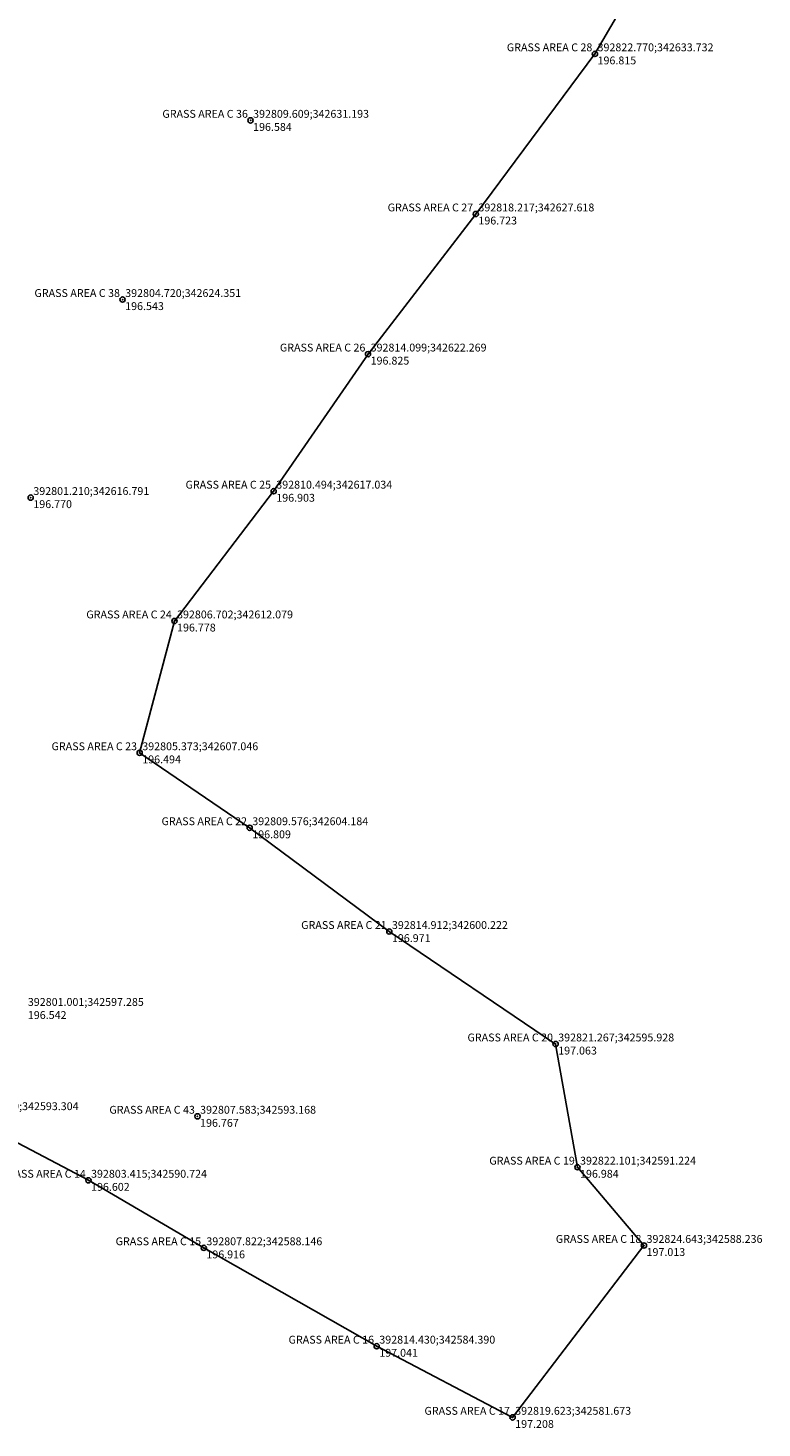
# Model space of a CAD drawing. Units: metres. Extents: x 392687 to 392867, y 342581 to 342938.
# Drawn here: x 392801 to 392829, y 342581 to 342635 of the extents above; entities that cross this region are included whole.
import ezdxf
from ezdxf.enums import TextEntityAlignment as Align

# ---------------------------------------------------------------- set-up
doc = ezdxf.new("R2010")
doc.units = ezdxf.units.M
doc.header["$LTSCALE"] = 0.1
doc.header["$PDSIZE"] = 0.1
doc.linetypes.add('SOLID_LINE', pattern=[0])
for name, color, linetype in [('Coordinates', 7, 'Continuous'), ('Height', 7, 'Continuous'), ('Point ID', 7, 'Continuous')]:
    doc.layers.add(name, color=color, linetype=linetype)

# ---------------------------------------------------------------- blocks, each defined once
blk = doc.blocks.new('MEASURED')
at = {"color": 0, "linetype": 'SOLID_LINE'}
for start, end in [(0, 180), (180, 0)]:
    blk.add_arc((0, 0), 0.1, start, end, dxfattribs=at)
blk.add_point((0, 0), dxfattribs=at)

msp = doc.modelspace()

# ---------------------------------------------------------------- linework, layer by layer
at = {"color": 0, "linetype": 'SOLID_LINE'}
msp.add_polyline3d([(392798.508833, 342593.303807, 196.622049), (392803.415418, 342590.724373, 196.601603), (392807.821998, 342588.146027, 196.916116), (392814.430048, 342584.3898, 197.040964), (392819.623489, 342581.673436, 197.208284), (392824.642568, 342588.235998, 197.012912), (392822.10125, 342591.223653, 196.983882), (392821.267451, 342595.928136, 197.063402), (392814.912305, 342600.222, 196.971305), (392809.576211, 342604.1841, 196.80949), (392805.372776, 342607.04566, 196.493956), (392806.70202, 342612.078859, 196.778024), (392810.49361, 342617.034165, 196.90327), (392814.098504, 342622.269065, 196.825178), (392818.21693, 342627.618366, 196.723114), (392822.770276, 342633.732212, 196.81459), (392829.060666, 342644.484044, 196.818037)], dxfattribs=at)

# ---------------------------------------------------------------- block references
for p in [(392822.770276, 342633.732212, 196.81459), (392809.60881, 342631.19326, 196.583668), (392818.21693, 342627.618366, 196.723114), (392804.720219, 342624.351462, 196.542626), (392814.098504, 342622.269065, 196.825178), (392801.209705, 342616.791161, 196.770104), (392810.49361, 342617.034165, 196.90327), (392806.70202, 342612.078859, 196.778024), (392805.372776, 342607.04566, 196.493956), (392809.576211, 342604.1841, 196.80949), (392814.912305, 342600.222, 196.971305), (392821.267451, 342595.928136, 197.063402), (392807.582976, 342593.16786, 196.766906), (392822.10125, 342591.223653, 196.983882), (392803.415418, 342590.724373, 196.601603), (392807.821998, 342588.146027, 196.916116), (392824.642568, 342588.235998, 197.012912), (392814.430048, 342584.3898, 197.040964), (392819.623489, 342581.673436, 197.208284)]:
    msp.add_blockref('MEASURED', p, dxfattribs=at)

# ---------------------------------------------------------------- texts
at = {"layer": 'Coordinates', "color": 70, "linetype": 'SOLID_LINE'}
for s, p in [('392822.770;342633.732', (392822.870276, 342633.832212, 196.81459)), ('392809.609;342631.193', (392809.70881, 342631.29326, 196.583668)), ('392818.217;342627.618', (392818.31693, 342627.718366, 196.723114)), ('392804.720;342624.351', (392804.820219, 342624.451462, 196.542626)), ('392814.099;342622.269', (392814.198504, 342622.369065, 196.825178)), ('392810.494;342617.034', (392810.59361, 342617.134165, 196.90327)), ('392801.210;342616.791', (392801.309705, 342616.891161, 196.770104)), ('392806.702;342612.079', (392806.80202, 342612.178859, 196.778024)), ('392805.373;342607.046', (392805.472776, 342607.14566, 196.493956)), ('392809.576;342604.184', (392809.676211, 342604.2841, 196.80949)), ('392814.912;342600.222', (392815.012305, 342600.322, 196.971305)), ('392801.001;342597.285', (392801.100895, 342597.384503, 196.542403)), ('392821.267;342595.928', (392821.367451, 342596.028136, 197.063402)), ('392798.509;342593.304', (392798.608833, 342593.403807, 196.622049)), ('392807.583;342593.168', (392807.682976, 342593.26786, 196.766906)), ('392803.415;342590.724', (392803.515418, 342590.824373, 196.601603)), ('392822.101;342591.224', (392822.20125, 342591.323653, 196.983882)), ('392807.822;342588.146', (392807.921998, 342588.246027, 196.916116)), ('392824.643;342588.236', (392824.742568, 342588.335998, 197.012912)), ('392814.430;342584.390', (392814.530048, 342584.4898, 197.040964)), ('392819.623;342581.673', (392819.723489, 342581.773436, 197.208284))]:
    msp.add_text(s, height=0.3, dxfattribs=at).set_placement(p)
at = {"layer": 'Height', "color": 4, "linetype": 'SOLID_LINE'}
for s, p in [('196.815', (392822.870276, 342633.632212, 196.81459)), ('196.584', (392809.70881, 342631.09326, 196.583668)), ('196.723', (392818.31693, 342627.518366, 196.723114)), ('196.543', (392804.820219, 342624.251462, 196.542626)), ('196.825', (392814.198504, 342622.169065, 196.825178)), ('196.903', (392810.59361, 342616.934165, 196.90327)), ('196.770', (392801.309705, 342616.691161, 196.770104)), ('196.778', (392806.80202, 342611.978859, 196.778024)), ('196.494', (392805.472776, 342606.94566, 196.493956)), ('196.809', (392809.676211, 342604.0841, 196.80949)), ('196.971', (392815.012305, 342600.122, 196.971305)), ('196.542', (392801.100895, 342597.184503, 196.542403)), ('197.063', (392821.367451, 342595.828136, 197.063402)), ('196.767', (392807.682976, 342593.06786, 196.766906)), ('196.984', (392822.20125, 342591.123653, 196.983882)), ('196.602', (392803.515418, 342590.624373, 196.601603)), ('196.916', (392807.921998, 342588.046027, 196.916116)), ('197.013', (392824.742568, 342588.135998, 197.012912)), ('197.041', (392814.530048, 342584.2898, 197.040964)), ('197.208', (392819.723489, 342581.573436, 197.208284))]:
    msp.add_text(s, height=0.3, dxfattribs=at).set_placement(p, align=Align.TOP_LEFT)
at = {"layer": 'Point ID', "color": 1, "linetype": 'SOLID_LINE'}
for s, p in [('GRASS AREA C 28', (392822.670276, 342633.832212, 196.81459)), ('GRASS AREA C 36', (392809.50881, 342631.29326, 196.583668)), ('GRASS AREA C 27', (392818.11693, 342627.718366, 196.723114)), ('GRASS AREA C 38', (392804.620219, 342624.451462, 196.542626)), ('GRASS AREA C 26', (392813.998504, 342622.369065, 196.825178)), ('GRASS AREA C 25', (392810.39361, 342617.134165, 196.90327)), ('GRASS AREA C 24', (392806.60202, 342612.178859, 196.778024)), ('GRASS AREA C 23', (392805.272776, 342607.14566, 196.493956)), ('GRASS AREA C 22', (392809.476211, 342604.2841, 196.80949)), ('GRASS AREA C 21', (392814.812305, 342600.322, 196.971305)), ('GRASS AREA C 20', (392821.167451, 342596.028136, 197.063402)), ('GRASS AREA C 43', (392807.482976, 342593.26786, 196.766906)), ('GRASS AREA C 14', (392803.315418, 342590.824373, 196.601603)), ('GRASS AREA C 19', (392822.00125, 342591.323653, 196.983882)), ('GRASS AREA C 15', (392807.721998, 342588.246027, 196.916116)), ('GRASS AREA C 18', (392824.542568, 342588.335998, 197.012912)), ('GRASS AREA C 16', (392814.330048, 342584.4898, 197.040964)), ('GRASS AREA C 17', (392819.523489, 342581.773436, 197.208284))]:
    msp.add_text(s, height=0.3, dxfattribs=at).set_placement(p, align=Align.RIGHT)

doc.saveas('drawing.dxf')
